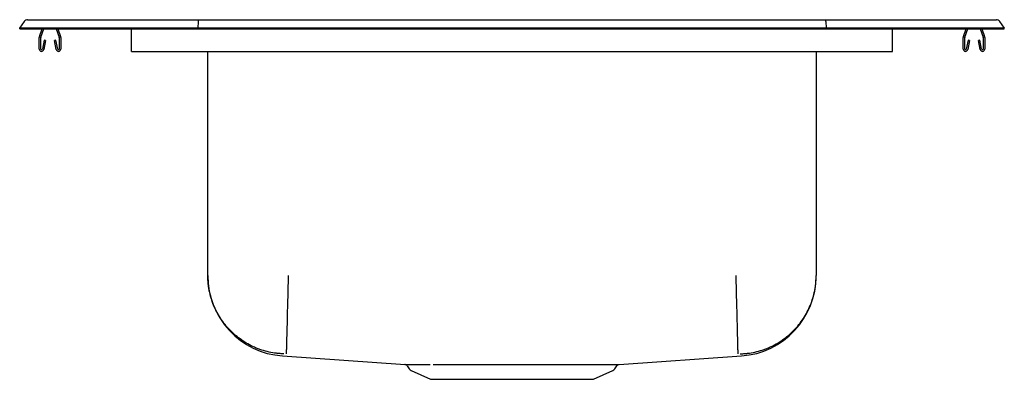
# Model space of a CAD drawing. Extents: x -11 to 11, y -4 to 4.
import ezdxf

# ---------------------------------------------------------------- set-up
doc = ezdxf.new("R2010")
doc.units = 0
doc.header["$MEASUREMENT"] = 0
doc.layers.get('0').update_dxf_attribs({"linetype": 'CONTINUOUS'})

msp = doc.modelspace()

# ---------------------------------------------------------------- linework, layer by layer
at = {"color": 7, "linetype": 'CONTINUOUS'}
for p, q in [((-11, 3.827), (-10.896, 3.975)), ((-10.822, 4.013), (-10.664, 4.013)), ((-10.664, 4.013), (-10.48, 4.013)), ((-10.48, 4.013), (-7.013, 4.013)), ((-7.015, 3.975), (-7.017, 3.827)), ((-7.013, 4.013), (7.013, 4.013)), ((7.013, 4.013), (10.48, 4.013)), ((7.015, 3.975), (7.017, 3.827)), ((10.48, 4.013), (10.664, 4.013)), ((10.664, 4.013), (10.822, 4.013)), ((10.896, 3.975), (11, 3.827)), ((-10.842, 3.827), (-11, 3.827)), ((-11, 3.811), (-11, 3.827)), ((-11, 3.811), (-10.842, 3.811)), ((-10.488, 3.827), (-10.842, 3.827)), ((-10.842, 3.811), (-10.488, 3.811)), ((-10.559, 3.635), (-10.498, 3.811)), ((-10.526, 3.623), (-10.461, 3.811)), ((-7.017, 3.827), (-10.488, 3.827)), ((-10.488, 3.811), (-7.017, 3.811)), ((-10.184, 3.811), (-10.119, 3.623)), ((-10.147, 3.811), (-10.086, 3.635)), ((-8.5, 3.635), (-8.5, 3.811)), ((7.017, 3.827), (-7.017, 3.827)), ((-7.017, 3.811), (-7.017, 3.827)), ((-7.017, 3.811), (7.017, 3.811)), ((7.017, 3.811), (7.017, 3.827)), ((10.488, 3.827), (7.017, 3.827)), ((7.017, 3.811), (10.488, 3.811)), ((8.5, 3.635), (8.5, 3.811)), ((10.086, 3.635), (10.147, 3.811)), ((10.119, 3.623), (10.184, 3.811)), ((10.461, 3.811), (10.526, 3.623)), ((10.842, 3.827), (10.488, 3.827)), ((10.488, 3.811), (10.842, 3.811)), ((10.498, 3.811), (10.559, 3.635)), ((11, 3.827), (10.842, 3.827)), ((10.842, 3.811), (11, 3.811)), ((11, 3.811), (11, 3.827)), ((-10.563, 3.359), (-10.563, 3.613)), ((-10.527, 3.359), (-10.527, 3.613)), ((-10.456, 3.554), (-10.494, 3.356)), ((-10.422, 3.548), (-10.459, 3.35)), ((-10.422, 3.548), (-10.456, 3.554)), ((-10.189, 3.554), (-10.223, 3.548)), ((-10.186, 3.35), (-10.223, 3.548)), ((-10.151, 3.356), (-10.189, 3.554)), ((-10.118, 3.613), (-10.118, 3.359)), ((-10.082, 3.613), (-10.082, 3.359)), ((-8.5, 3.613), (-8.5, 3.635)), ((-8.5, 3.359), (-8.5, 3.613)), ((8.5, 3.613), (8.5, 3.635)), ((8.5, 3.359), (8.5, 3.613)), ((10.082, 3.359), (10.082, 3.613)), ((10.118, 3.359), (10.118, 3.613)), ((10.189, 3.554), (10.151, 3.356)), ((10.223, 3.548), (10.186, 3.35)), ((10.223, 3.548), (10.189, 3.554)), ((10.456, 3.554), (10.422, 3.548)), ((10.459, 3.35), (10.422, 3.548)), ((10.494, 3.356), (10.456, 3.554)), ((10.527, 3.613), (10.527, 3.359)), ((10.563, 3.613), (10.563, 3.359)), ((-8.5, 3.307), (-8.5, 3.359)), ((-8.5, 3.307), (8.5, 3.307)), ((-6.796, -1.7), (-6.796, 3.307)), ((6.796, 3.307), (6.796, -1.7)), ((8.5, 3.307), (8.5, 3.359)), ((-5.127, -3.491), (-2.39, -3.685)), ((2.392, -3.685), (5.127, -3.491)), ((-2.345, -3.713), (-2.298, -3.78)), ((2.298, -3.78), (2.346, -3.712)), ((-2.254, -3.817), (-1.823, -4.013)), ((1.823, -4.013), (2.254, -3.817)), ((-1.823, -4.013), (1.823, -4.013))]:
    msp.add_line(p, q, dxfattribs=at)
for centre, radius, start, end in [((-10.822, 3.922), 0.091, 90, 144.8622), ((10.822, 3.922), 0.091, 35.1378, 90), ((-10.495, 3.613), 0.067, 161, 180), ((-10.495, 3.613), 0.032, 161, 180), ((-10.15, 3.613), 0.032, 0, 19), ((-10.15, 3.613), 0.067, 0, 19), ((10.15, 3.613), 0.067, 161, 180), ((10.15, 3.613), 0.032, 161, 180), ((10.495, 3.613), 0.032, 0, 19), ((10.495, 3.613), 0.067, 0, 19), ((-10.511, 3.359), 0.052, 180, 349.2013), ((-10.511, 3.359), 0.017, 180, 349.2013), ((-10.134, 3.359), 0.052, 190.7987, 0), ((-10.134, 3.359), 0.017, 190.7987, 0), ((10.134, 3.359), 0.052, 180, 349.2013), ((10.134, 3.359), 0.017, 180, 349.2013), ((10.511, 3.359), 0.052, 190.7987, 0), ((10.511, 3.359), 0.017, 190.7987, 0), ((-5, -1.7), 1.796, 180, 265.949), ((5, -1.7), 1.796, 274.051, 360), ((-2.39, -3.737), 0.0501, 28.8237, 75.3421), ((2.392, -3.74), 0.0541, 104.7435, 148.4756), ((-2.209, -3.718), 0.109, 215, 245.4762), ((2.209, -3.718), 0.109, 294.5238, 325)]:
    msp.add_arc(centre, radius, start, end, dxfattribs=at)
for centre, start_param, end_param in [((-7.013, 3.922), 0, 0.957526), ((7.013, 3.922), 5.325659, 6.283185)]:
    msp.add_ellipse(centre, major_axis=(0, 0.091), ratio=0.022402, start_param=start_param, end_param=end_param, dxfattribs=at)
for points, knots in [([(-5.096, -3.446), (-5.103, -3.446), (-5.11, -3.445), (-5.124, -3.445), (-5.131, -3.444), (-5.152, -3.443), (-5.166, -3.442), (-5.209, -3.439), (-5.237, -3.436), (-5.32, -3.426), (-5.375, -3.417), (-5.484, -3.392), (-5.538, -3.377), (-5.618, -3.351), (-5.645, -3.342), (-5.698, -3.322), (-5.724, -3.311), (-5.853, -3.254), (-5.951, -3.2), (-6.089, -3.104), (-6.134, -3.07), (-6.198, -3.015), (-6.22, -2.996), (-6.261, -2.958), (-6.281, -2.938), (-6.379, -2.838), (-6.449, -2.751), (-6.526, -2.633), (-6.541, -2.609), (-6.569, -2.561), (-6.583, -2.536), (-6.623, -2.461), (-6.646, -2.41), (-6.709, -2.254), (-6.742, -2.147), (-6.769, -2.009), (-6.774, -1.981), (-6.782, -1.925), (-6.789, -1.869), (-6.793, -1.812), (-6.795, -1.77), (-6.795, -1.756), (-6.796, -1.728), (-6.796, -1.714), (-6.796, -1.7)], [0, 0, 0, 0, 0.007812, 0.007812, 0.015625, 0.015625, 0.03125, 0.03125, 0.0625, 0.0625, 0.125, 0.125, 0.1875, 0.1875, 0.21875, 0.21875, 0.25, 0.25, 0.375, 0.375, 0.4375, 0.4375, 0.46875, 0.46875, 0.5, 0.5, 0.625, 0.625, 0.65625, 0.65625, 0.6875, 0.6875, 0.75, 0.75, 0.875, 0.875, 0.90625, 0.90625, 0.9375, 0.96875, 0.96875, 0.984375, 0.984375, 1, 1, 1, 1]), ([(-5, -1.7), (-5.003, -1.801), (-5.005, -1.906), (-5.01, -2.118), (-5.013, -2.225), (-5.019, -2.436), (-5.021, -2.54), (-5.026, -2.736), (-5.028, -2.829), (-5.033, -2.999), (-5.035, -3.075), (-5.038, -3.207), (-5.04, -3.262), (-5.042, -3.351), (-5.043, -3.384), (-5.044, -3.43), (-5.045, -3.442), (-5.045, -3.445)], [0, 0, 0, 0, 0.125, 0.125, 0.25, 0.25, 0.375, 0.375, 0.5, 0.5, 0.625, 0.625, 0.75, 0.75, 0.875, 0.875, 1, 1, 1, 1]), ([(5, -1.7), (5.003, -1.801), (5.005, -1.906), (5.011, -2.118), (5.013, -2.225), (5.019, -2.436), (5.022, -2.54), (5.027, -2.736), (5.029, -2.829), (5.033, -2.999), (5.035, -3.075), (5.039, -3.207), (5.04, -3.262), (5.042, -3.351), (5.043, -3.384), (5.044, -3.43), (5.045, -3.442), (5.045, -3.445)], [0, 0, 0, 0, 0.125, 0.125, 0.25, 0.25, 0.375, 0.375, 0.5, 0.5, 0.625, 0.625, 0.75, 0.75, 0.875, 0.875, 1, 1, 1, 1]), ([(5.096, -3.446), (5.103, -3.446), (5.11, -3.445), (5.124, -3.445), (5.131, -3.444), (5.152, -3.443), (5.166, -3.442), (5.209, -3.439), (5.237, -3.436), (5.32, -3.426), (5.375, -3.417), (5.484, -3.392), (5.538, -3.377), (5.618, -3.351), (5.645, -3.342), (5.698, -3.322), (5.724, -3.311), (5.853, -3.254), (5.951, -3.2), (6.089, -3.104), (6.134, -3.07), (6.198, -3.015), (6.22, -2.996), (6.261, -2.958), (6.281, -2.938), (6.379, -2.838), (6.449, -2.751), (6.526, -2.633), (6.541, -2.609), (6.569, -2.561), (6.583, -2.536), (6.623, -2.461), (6.646, -2.41), (6.709, -2.254), (6.742, -2.147), (6.769, -2.009), (6.774, -1.981), (6.782, -1.925), (6.789, -1.869), (6.793, -1.812), (6.795, -1.77), (6.795, -1.756), (6.796, -1.728), (6.796, -1.714), (6.796, -1.7)], [0, 0, 0, 0, 0.007812, 0.007812, 0.015625, 0.015625, 0.03125, 0.03125, 0.0625, 0.0625, 0.125, 0.125, 0.1875, 0.1875, 0.21875, 0.21875, 0.25, 0.25, 0.375, 0.375, 0.4375, 0.4375, 0.46875, 0.46875, 0.5, 0.5, 0.625, 0.625, 0.65625, 0.65625, 0.6875, 0.6875, 0.75, 0.75, 0.875, 0.875, 0.90625, 0.90625, 0.9375, 0.96875, 0.96875, 0.984375, 0.984375, 1, 1, 1, 1]), ([(-2.39, -3.685), (-2.391, -3.685), (-2.392, -3.685), (-2.376, -3.685), (-2.344, -3.685), (-2.293, -3.685), (-2.227, -3.686), (-2.148, -3.686), (-2.055, -3.686), (-1.95, -3.686), (-1.868, -3.686), (-1.827, -3.686)], [0, 0, 0, 0, 0.060317, 0.178522, 0.296728, 0.418359, 0.539989, 0.653479, 0.766969, 0.883485, 1, 1, 1, 1]), ([(-1.763, -3.686), (-1.717, -3.686), (-1.625, -3.686), (-1.471, -3.687), (-1.306, -3.686), (-1.1, -3.686), (-0.883, -3.686), (-0.66, -3.686), (-0.465, -3.686), (-0.264, -3.686), (-0.062, -3.686), (0.139, -3.686), (0.338, -3.686), (0.538, -3.686), (0.733, -3.686), (0.922, -3.686), (1.104, -3.686), (1.28, -3.686), (1.446, -3.687), (1.601, -3.687), (1.743, -3.686), (1.873, -3.686), (1.99, -3.686), (2.094, -3.686), (2.183, -3.686), (2.258, -3.685), (2.317, -3.685), (2.361, -3.685), (2.385, -3.685), (2.395, -3.685), (2.392, -3.685), (2.392, -3.685)], [0, 0, 0, 0, 0.0346273, 0.0692549, 0.104892, 0.1405293, 0.1942944, 0.2289211, 0.2635478, 0.2991765, 0.3348051, 0.3694492, 0.4040932, 0.4397404, 0.4753876, 0.5100312, 0.5446748, 0.5803235, 0.615972, 0.6504959, 0.6850196, 0.7195459, 0.7540675, 0.7888285, 0.8234185, 0.8580085, 0.8935978, 0.9291871, 0.9638222, 0.9984573, 1, 1, 1, 1])]:
    msp.add_open_spline(points, degree=3, knots=knots, dxfattribs=at)

doc.saveas('drawing.dxf')
